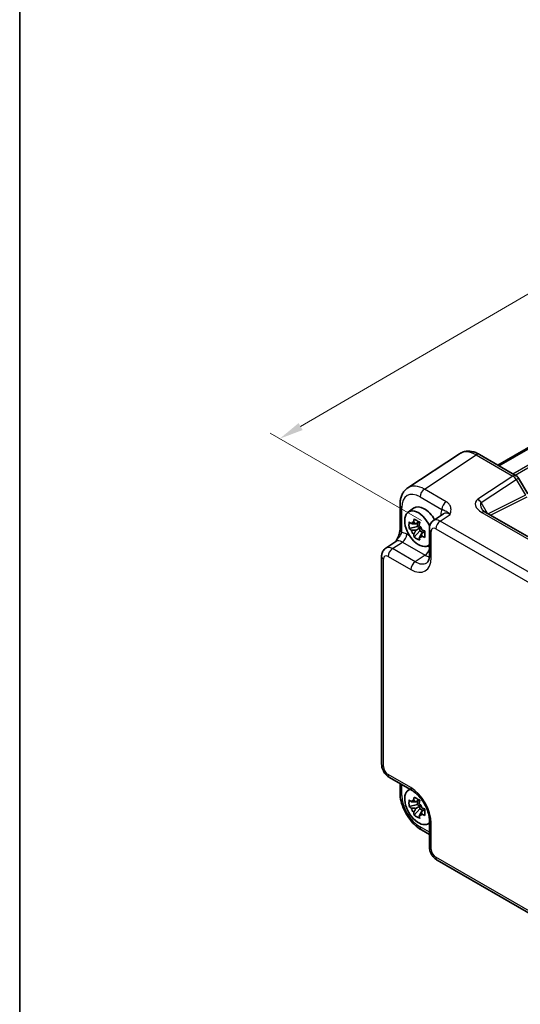
# Model space of a CAD drawing. Units: millimetres. Extents: x 22 to 2789, y 12 to 574.
# Drawn here: x 22 to 100, y 168 to 321 of the extents above; entities that cross this region are included whole.
import ezdxf

# ---------------------------------------------------------------- set-up
doc = ezdxf.new("R2010")
doc.units = ezdxf.units.MM
doc.header["$LTSCALE"] = 1.5
doc.layers.get('Defpoints').update_dxf_attribs({"lineweight": 25})
for name, color, linetype, lineweight in [('Border (ISO)', 7, 'Continuous', 35), ('Dimension (ISO)', 7, 'Continuous', 18), ('Visible (ISO)', 7, 'Continuous', 35), ('Visible Narrow (ISO)', 7, 'Continuous', 25)]:
    doc.layers.add(name, color=color, linetype=linetype, lineweight=lineweight)
doc.styles.add('Note Text (TK)', font='MS PGothic.ttf')
doc.dimstyles.new('Default - Method 1b (TK)', dxfattribs={"dimscale": 1.5, "dimtxt": 2.5, "dimasz": 2.5, "dimexe": 1, "dimexo": 1.5, "dimgap": 1, "dimtad": 1, "dimtoh": 1, "dimrnd": 1e-08, "dimdsep": 46, "dimtxsty": 'Note Text (TK)', "dimcen": 0.09, "dimdle": 5, "dimclrd": 100, "dimclre": 100, "dimclrt": 7, "dimadec": 1, "dimazin": 1, "dimtfac": 1, "dimtmove": 0, "dimatfit": 3, "dimfxl": 0, "dimtolj": 1, "dimlwd": -1, "dimlwe": -1, "dimarcsym": 0})

# ---------------------------------------------------------------- blocks, each defined once
blk = doc.blocks.new('図面枠 tk図枠')
at = {"layer": 'Border (ISO)'}
blk.add_line((14.5, 289), (14.5, 8), dxfattribs=at)
blk = doc.blocks.new('*D9')
at = {"layer": 'Defpoints', "color": 0, "transparency": 16777216}
for p in [(192.36, 303.31), (62.22, 255.64), (86.5, 241.62)]:
    blk.add_point(p, dxfattribs=at)
at = {"layer": 'Dimension (ISO)', "color": 100, "transparency": 16777216}
for p, q in [((190.12, 304.61), (166.58, 318.2)), ((164.84, 315.45), (65.46, 257.53)), ((84.26, 242.92), (60.72, 256.5))]:
    blk.add_line(p, q, dxfattribs=at)
for points in [[(164.53, 315.99), (165.15, 314.91), (168.08, 317.33)], [(65.15, 258.07), (65.78, 256.99), (62.22, 255.64)]]:
    blk.add_solid(points, dxfattribs=at)
at = {"layer": 'Dimension (ISO)', "color": 7, "transparency": 16777216, "insert": (111.32, 287.76), "char_height": 3.75, "attachment_point": 4, "rotation": 30.2338, "style": 'Note Text (TK)'}
blk.add_mtext('\\A1;{\\H0.816x;\\Q-29.766;\\W0.818;150}', dxfattribs=at)

msp = doc.modelspace()

# ---------------------------------------------------------------- linework, layer by layer
at = {"layer": 'Visible (ISO)'}
for p, q in [((96.1534, 251.5396), (175.7596, 297.5002)), ((96.3189, 251.444), (175.9251, 297.4047)), ((90.1939, 253.3039), (82.1414, 247.9819)), ((93.3127, 253.1797), (99.032, 249.8777)), ((99.398, 249.5116), (100.8051, 247.0745)), ((80.9335, 245.3596), (80.9335, 241.4525)), ((82.1999, 244.1894), (83.0589, 244.8164)), ((87.7118, 243.9373), (86.1432, 242.9006)), ((117.6853, 230.6581), (94.2078, 244.2128)), ((83.9193, 242.6899), (83.3931, 242.3861)), ((83.663, 242.5419), (83.663, 241.9594)), ((83.663, 241.9594), (82.355, 241.6845)), ((83.1386, 240.3273), (84.0306, 241.3227)), ((83.3931, 241.3791), (84.0306, 241.7471)), ((84.0306, 241.7471), (83.663, 241.9594)), ((84.0306, 241.3227), (84.0306, 241.7471)), ((84.0306, 241.3227), (84.5351, 241.0314)), ((84.7914, 241.1794), (84.2652, 240.8756)), ((85.5048, 241.6194), (85.5048, 237.5194)), ((78.7058, 238.6066), (80.2744, 239.6433)), ((85.2304, 238.9406), (85.5048, 239.062)), ((78.0674, 205.0113), (78.0674, 237.3254)), ((79.2741, 202.9213), (82.8248, 200.8713)), ((80.9335, 200.5261), (80.9335, 201.9632)), ((82.1999, 200.9151), (82.4423, 201.0921)), ((83.9193, 199.4156), (83.3931, 199.1118)), ((83.663, 199.2676), (83.663, 198.6851)), ((83.663, 198.6851), (82.355, 198.4102)), ((83.1386, 197.053), (84.0306, 198.0483)), ((83.3931, 198.1048), (84.0306, 198.4728)), ((84.0306, 198.4728), (83.663, 198.6851)), ((84.0306, 198.0483), (84.0306, 198.4728)), ((84.0306, 198.0483), (84.5351, 197.7571)), ((84.7914, 197.9051), (84.2652, 197.6013)), ((85.5048, 196.2293), (85.5048, 192.1293)), ((84.2602, 194.764), (85.5048, 194.0455)), ((85.2304, 195.6662), (85.5048, 195.7877)), ((114.6963, 173.8822), (86.7115, 190.0393))]:
    msp.add_line(p, q, dxfattribs=at)
msp.add_arc((98.532, 249.0116), 1, 30, 60, dxfattribs=at)
for centre, major_axis, start_param, end_param in [((83.8091, 241.6192), (-1.5181, 2.6295), 4.54694065, 9.54991665), ((84.7283, 242.1499), (-1.575, 2.728), 4.69835867, 6.34508866), ((83.5019, 241.4419), (-0.6599, 1.143), 5.98393332, 6.5824373), ((83.5019, 241.4419), (0.6599, -1.143), 1.27154434, 1.87004832), ((83.5019, 241.4419), (-0.6599, 1.143), 1.27154434, 1.87004832), ((83.5019, 241.4419), (0.6599, -1.143), 5.98393332, 6.5824373), ((83.8091, 198.3449), (-1.5181, 2.6295), 6.15804662, 9.54991665), ((83.5019, 198.1675), (-0.6599, 1.143), 5.98393332, 6.5824373), ((83.5019, 198.1675), (-0.6599, 1.143), 1.27154434, 1.87004832), ((83.5019, 198.1675), (0.6599, -1.143), 1.27154434, 1.87004832), ((83.5019, 198.1675), (0.6599, -1.143), 5.98393332, 6.5824373)]:
    msp.add_ellipse(centre, major_axis=major_axis, ratio=0.57735027, start_param=start_param, end_param=end_param, dxfattribs=at)
for points, knots in [([(93.3127, 253.1797), (93.1171, 253.2926), (92.9164, 253.39), (92.5061, 253.5485), (92.2963, 253.6097), (91.8696, 253.6884), (91.6525, 253.7059), (91.2178, 253.6878), (91.0002, 253.6519), (90.5802, 253.521), (90.3781, 253.4257), (90.1939, 253.3039)], [-0.784789176, -0.784789176, -0.784789176, -0.784789176, -0.620858515, -0.620858515, -0.456927853, -0.456927853, -0.292997192, -0.292997192, -0.129066531, -0.129066531, 0.03486413, 0.03486413, 0.03486413, 0.03486413]), ([(80.9335, 245.3596), (80.9335, 245.5663), (80.9469, 245.7701), (81.0035, 246.1694), (81.0466, 246.3649), (81.1667, 246.7438), (81.2438, 246.9272), (81.4357, 247.275), (81.5508, 247.4393), (81.8193, 247.7372), (81.9728, 247.8705), (82.1414, 247.9819)], [-0.784789176, -0.784789176, -0.784789176, -0.784789176, -0.634804167, -0.634804167, -0.484819157, -0.484819157, -0.334834148, -0.334834148, -0.184849139, -0.184849139, -0.03486413, -0.03486413, -0.03486413, -0.03486413]), ([(93.6696, 244.6789), (93.68, 244.6609), (93.695, 244.6381), (93.7358, 244.5854), (93.7615, 244.5556), (93.8237, 244.492), (93.8603, 244.4582), (93.9435, 244.3888), (93.9902, 244.3533), (94.0926, 244.2824), (94.1483, 244.2472), (94.2078, 244.2128)], [1.004661954, 1.004661954, 1.004661954, 1.004661954, 1.127757895, 1.127757895, 1.250853837, 1.250853837, 1.373949779, 1.373949779, 1.49704572, 1.49704572, 1.620141662, 1.620141662, 1.620141662, 1.620141662]), ([(82.355, 241.6845), (82.3399, 241.8547), (82.333, 242.0243), (82.333, 242.3425), (82.3399, 242.515), (82.355, 242.6915)], [3.306042064, 3.306042064, 3.306042064, 3.306042064, 3.364488438, 3.364488438, 3.422934811, 3.422934811, 3.422934811, 3.422934811]), ([(82.355, 242.6915), (82.4551, 242.603), (82.5582, 242.5164), (82.6681, 242.4286), (82.6724, 242.4252), (82.6767, 242.4218)], [3.3902508719, 3.3902508719, 3.3902508719, 3.3902508719, 3.441297314, 3.441297314, 3.443369228, 3.443369228, 3.443369228, 3.443369228]), ([(83.0658, 242.6464), (83.0666, 242.6528), (83.0674, 242.6591), (83.0885, 242.8225), (83.112, 242.9823), (83.1386, 243.1439)], [3.6709777286, 3.6709777286, 3.6709777286, 3.6709777286, 3.6730496427, 3.6730496427, 3.7240960848, 3.7240960848, 3.7240960848, 3.7240960848]), ([(83.1386, 243.1439), (83.2784, 243.0569), (83.4219, 242.9711), (83.6974, 242.8121), (83.8503, 242.7267), (84.0107, 242.6404)], [3.306042064, 3.306042064, 3.306042064, 3.306042064, 3.364488438, 3.364488438, 3.422934811, 3.422934811, 3.422934811, 3.422934811]), ([(84.0107, 242.6404), (83.9841, 242.4788), (83.9606, 242.319), (83.9395, 242.1556), (83.9387, 242.1493), (83.9379, 242.1429)], [3.3902508719, 3.3902508719, 3.3902508719, 3.3902508719, 3.441297314, 3.441297314, 3.443369228, 3.443369228, 3.443369228, 3.443369228]), ([(85.5048, 241.6194), (85.5048, 241.7035), (85.5102, 241.7894), (85.535, 241.9647), (85.5545, 242.0542), (85.6119, 242.2352), (85.6499, 242.3269), (85.7495, 242.5074), (85.8113, 242.5962), (85.96, 242.7612), (86.047, 242.837), (86.1432, 242.9006)], [-0.784789176, -0.784789176, -0.784789176, -0.784789176, -0.634804167, -0.634804167, -0.484819157, -0.484819157, -0.334834148, -0.334834148, -0.184849139, -0.184849139, -0.03486413, -0.03486413, -0.03486413, -0.03486413]), ([(80.9335, 241.4525), (80.9335, 241.3821), (80.9273, 241.2967), (80.8964, 241.0946), (80.8697, 240.9761), (80.7965, 240.7278), (80.7498, 240.5971), (80.6393, 240.3316), (80.5759, 240.1974), (80.4359, 239.9285), (80.3591, 239.7934), (80.2725, 239.6503), (80.2683, 239.6434), (80.2642, 239.6365)], [0, 0, 0, 0, 0.04681928, 0.04681928, 0.099832521, 0.099832521, 0.152845763, 0.152845763, 0.205859005, 0.205859005, 0.258872246, 0.258872246, 0.261549265, 0.261549265, 0.261549265, 0.261549265]), ([(82.6767, 241.4148), (82.6724, 241.4182), (82.6681, 241.4216), (82.5582, 241.5094), (82.4551, 241.596), (82.355, 241.6845)], [3.6709777286, 3.6709777286, 3.6709777286, 3.6709777286, 3.6730496427, 3.6730496427, 3.7240960848, 3.7240960848, 3.7240960848, 3.7240960848]), ([(83.1386, 240.3273), (83.112, 240.4583), (83.0885, 240.5909), (83.0674, 240.73), (83.0666, 240.7354), (83.0658, 240.7408)], [3.3902508719, 3.3902508719, 3.3902508719, 3.3902508719, 3.441297314, 3.441297314, 3.443369228, 3.443369228, 3.443369228, 3.443369228]), ([(84.327, 241.469), (84.3329, 241.4665), (84.3389, 241.464), (84.4909, 241.4005), (84.641, 241.341), (84.7943, 241.2832)], [3.6709777286, 3.6709777286, 3.6709777286, 3.6709777286, 3.6730496427, 3.6730496427, 3.7240960848, 3.7240960848, 3.7240960848, 3.7240960848]), ([(84.7943, 241.2832), (84.7888, 241.1012), (84.7863, 240.9261), (84.7863, 240.6079), (84.7888, 240.4408), (84.7943, 240.2762)], [3.306042064, 3.306042064, 3.306042064, 3.306042064, 3.364488438, 3.364488438, 3.422934811, 3.422934811, 3.422934811, 3.422934811]), ([(84.0107, 239.8238), (83.8503, 239.899), (83.6974, 239.9793), (83.4219, 240.1383), (83.2784, 240.2292), (83.1386, 240.3273)], [3.306042064, 3.306042064, 3.306042064, 3.306042064, 3.364488438, 3.364488438, 3.422934811, 3.422934811, 3.422934811, 3.422934811]), ([(83.9379, 240.2373), (83.9387, 240.2319), (83.9395, 240.2265), (83.9606, 240.0874), (83.9841, 239.9548), (84.0107, 239.8238)], [3.6709777286, 3.6709777286, 3.6709777286, 3.6709777286, 3.6730496427, 3.6730496427, 3.7240960848, 3.7240960848, 3.7240960848, 3.7240960848]), ([(84.7943, 240.2762), (84.641, 240.334), (84.4909, 240.3935), (84.3389, 240.457), (84.3329, 240.4595), (84.327, 240.462)], [3.3902508719, 3.3902508719, 3.3902508719, 3.3902508719, 3.441297314, 3.441297314, 3.443369228, 3.443369228, 3.443369228, 3.443369228]), ([(78.0674, 237.3254), (78.0674, 237.4095), (78.0728, 237.4954), (78.0976, 237.6707), (78.1171, 237.7602), (78.1744, 237.9412), (78.2125, 238.0329), (78.3121, 238.2134), (78.3739, 238.3022), (78.5225, 238.4672), (78.6096, 238.543), (78.7058, 238.6066)], [-0.784789176, -0.784789176, -0.784789176, -0.784789176, -0.634804167, -0.634804167, -0.484819157, -0.484819157, -0.334834148, -0.334834148, -0.184849139, -0.184849139, -0.03486413, -0.03486413, -0.03486413, -0.03486413]), ([(85.0993, 236.3421), (85.1357, 236.3661), (85.1706, 236.3956), (85.2416, 236.4744), (85.2776, 236.5239), (85.3472, 236.65), (85.3806, 236.7267), (85.4382, 236.9083), (85.4623, 237.0133), (85.4956, 237.2486), (85.5048, 237.3789), (85.5048, 237.5194)], [0.03486413, 0.03486413, 0.03486413, 0.03486413, 0.184849139, 0.184849139, 0.334834148, 0.334834148, 0.484819157, 0.484819157, 0.634804167, 0.634804167, 0.784789176, 0.784789176, 0.784789176, 0.784789176]), ([(79.2741, 202.9213), (79.1216, 203.0093), (78.9871, 203.1138), (78.7448, 203.3446), (78.6371, 203.4711), (78.4464, 203.7411), (78.3636, 203.8846), (78.2251, 204.1847), (78.1694, 204.3413), (78.0907, 204.6665), (78.0674, 204.8352), (78.0674, 205.0113)], [-0.78478918, -0.78478918, -0.78478918, -0.78478918, -0.47087351, -0.47087351, -0.15695784, -0.15695784, 0.15695784, 0.15695784, 0.47087351, 0.47087351, 0.78478918, 0.78478918, 0.78478918, 0.78478918]), ([(85.5048, 196.2293), (85.5048, 196.4859), (85.4737, 196.7764), (85.3405, 197.4003), (85.2365, 197.7346), (84.9595, 198.4083), (84.7851, 198.7475), (84.3845, 199.3884), (84.1581, 199.6898), (83.6834, 200.2179), (83.4356, 200.4454), (83.0677, 200.7208), (82.9442, 200.8023), (82.8248, 200.8713)], [-0.78478918, -0.78478918, -0.78478918, -0.78478918, -0.51084918, -0.51084918, -0.22827203, -0.22827203, 0.06055799, 0.06055799, 0.35087974, 0.35087974, 0.63753772, 0.63753772, 0.78478918, 0.78478918, 0.78478918, 0.78478918]), ([(84.2602, 194.764), (83.8856, 194.9803), (83.5292, 195.2536), (82.8645, 195.8866), (82.5565, 196.2465), (82.0067, 197.0252), (81.765, 197.4439), (81.3655, 198.3094), (81.2078, 198.7561), (80.992, 199.6482), (80.9335, 200.0935), (80.9335, 200.5261)], [-0.78478918, -0.78478918, -0.78478918, -0.78478918, -0.47087351, -0.47087351, -0.15695784, -0.15695784, 0.15695784, 0.15695784, 0.47087351, 0.47087351, 0.78478918, 0.78478918, 0.78478918, 0.78478918]), ([(82.355, 198.4102), (82.3399, 198.5804), (82.333, 198.75), (82.333, 199.0682), (82.3399, 199.2407), (82.355, 199.4172)], [3.306042064, 3.306042064, 3.306042064, 3.306042064, 3.364488438, 3.364488438, 3.422934811, 3.422934811, 3.422934811, 3.422934811]), ([(82.355, 199.4172), (82.4551, 199.3287), (82.5582, 199.2421), (82.6681, 199.1543), (82.6724, 199.1509), (82.6767, 199.1474)], [3.3902508719, 3.3902508719, 3.3902508719, 3.3902508719, 3.441297314, 3.441297314, 3.443369228, 3.443369228, 3.443369228, 3.443369228]), ([(83.0658, 199.3721), (83.0666, 199.3785), (83.0674, 199.3848), (83.0885, 199.5482), (83.112, 199.7079), (83.1386, 199.8696)], [3.6709777286, 3.6709777286, 3.6709777286, 3.6709777286, 3.6730496427, 3.6730496427, 3.7240960848, 3.7240960848, 3.7240960848, 3.7240960848]), ([(83.1386, 199.8696), (83.2784, 199.7825), (83.4219, 199.6968), (83.6974, 199.5377), (83.8503, 199.4524), (84.0107, 199.3661)], [3.306042064, 3.306042064, 3.306042064, 3.306042064, 3.364488438, 3.364488438, 3.422934811, 3.422934811, 3.422934811, 3.422934811]), ([(84.0107, 199.3661), (83.9841, 199.2044), (83.9606, 199.0447), (83.9395, 198.8813), (83.9387, 198.875), (83.9379, 198.8686)], [3.3902508719, 3.3902508719, 3.3902508719, 3.3902508719, 3.441297314, 3.441297314, 3.443369228, 3.443369228, 3.443369228, 3.443369228]), ([(82.6767, 198.1404), (82.6724, 198.1439), (82.6681, 198.1473), (82.5582, 198.235), (82.4551, 198.3217), (82.355, 198.4102)], [3.6709777286, 3.6709777286, 3.6709777286, 3.6709777286, 3.6730496427, 3.6730496427, 3.7240960848, 3.7240960848, 3.7240960848, 3.7240960848]), ([(84.327, 198.1946), (84.3329, 198.1922), (84.3389, 198.1897), (84.4909, 198.1262), (84.641, 198.0667), (84.7943, 198.0089)], [3.6709777286, 3.6709777286, 3.6709777286, 3.6709777286, 3.6730496427, 3.6730496427, 3.7240960848, 3.7240960848, 3.7240960848, 3.7240960848]), ([(84.7943, 198.0089), (84.7888, 197.8269), (84.7863, 197.6518), (84.7863, 197.3336), (84.7888, 197.1665), (84.7943, 197.0019)], [3.306042064, 3.306042064, 3.306042064, 3.306042064, 3.364488438, 3.364488438, 3.422934811, 3.422934811, 3.422934811, 3.422934811]), ([(83.1386, 197.053), (83.112, 197.184), (83.0885, 197.3166), (83.0674, 197.4556), (83.0666, 197.4611), (83.0658, 197.4665)], [3.3902508719, 3.3902508719, 3.3902508719, 3.3902508719, 3.441297314, 3.441297314, 3.443369228, 3.443369228, 3.443369228, 3.443369228]), ([(84.0107, 196.5495), (83.8503, 196.6247), (83.6974, 196.705), (83.4219, 196.864), (83.2784, 196.9549), (83.1386, 197.053)], [3.306042064, 3.306042064, 3.306042064, 3.306042064, 3.364488438, 3.364488438, 3.422934811, 3.422934811, 3.422934811, 3.422934811]), ([(83.9379, 196.963), (83.9387, 196.9576), (83.9395, 196.9521), (83.9606, 196.8131), (83.9841, 196.6805), (84.0107, 196.5495)], [3.6709777286, 3.6709777286, 3.6709777286, 3.6709777286, 3.6730496427, 3.6730496427, 3.7240960848, 3.7240960848, 3.7240960848, 3.7240960848]), ([(84.7943, 197.0019), (84.641, 197.0597), (84.4909, 197.1192), (84.3389, 197.1827), (84.3329, 197.1852), (84.327, 197.1876)], [3.3902508719, 3.3902508719, 3.3902508719, 3.3902508719, 3.441297314, 3.441297314, 3.443369228, 3.443369228, 3.443369228, 3.443369228]), ([(86.7115, 190.0393), (86.559, 190.1273), (86.4246, 190.2318), (86.1823, 190.4626), (86.0745, 190.5891), (85.8839, 190.8591), (85.801, 191.0026), (85.6625, 191.3027), (85.6068, 191.4593), (85.5281, 191.7845), (85.5048, 191.9532), (85.5048, 192.1293)], [-0.78478918, -0.78478918, -0.78478918, -0.78478918, -0.47087351, -0.47087351, -0.15695784, -0.15695784, 0.15695784, 0.15695784, 0.47087351, 0.47087351, 0.78478918, 0.78478918, 0.78478918, 0.78478918])]:
    msp.add_open_spline(points, degree=3, knots=knots, dxfattribs=at)
for points, weights in [([(83.3931, 242.3861), (83.1252, 242.4101), (82.6767, 242.4218)], [1.34857665954, 1.22155355564, 1.03676136743]), ([(83.0658, 242.6464), (83.28, 242.4995), (83.3931, 242.3861)], [1.03676136743, 1.22155355564, 1.34857665953]), ([(82.6767, 241.4148), (83.1252, 241.4031), (83.3931, 241.3791)], [1.03676136743, 1.22155355564, 1.34857665953]), ([(83.3931, 241.3791), (83.28, 241.135), (83.0658, 240.7408)], [1.34857665954, 1.22155355564, 1.03676136743]), ([(83.9379, 240.2373), (84.1521, 240.6315), (84.2652, 240.8756)], [1.03676136743, 1.22155355564, 1.34857665953]), ([(84.2652, 240.8756), (84.3069, 240.7209), (84.327, 240.462)], [1.34857665954, 1.22155355564, 1.03676136743]), ([(83.0658, 199.3721), (83.28, 199.2252), (83.3931, 199.1118)], [1.03676136743, 1.22155355564, 1.34857665953]), ([(83.3931, 199.1118), (83.1252, 199.1358), (82.6767, 199.1474)], [1.34857665954, 1.22155355564, 1.03676136743]), ([(82.6767, 198.1404), (83.1252, 198.1288), (83.3931, 198.1048)], [1.03676136743, 1.22155355564, 1.34857665953]), ([(83.3931, 198.1048), (83.28, 197.8607), (83.0658, 197.4665)], [1.34857665954, 1.22155355564, 1.03676136743]), ([(83.9379, 196.963), (84.1521, 197.3572), (84.2652, 197.6013)], [1.03676136743, 1.22155355564, 1.34857665953]), ([(84.2652, 197.6013), (84.3069, 197.4465), (84.327, 197.1876)], [1.34857665954, 1.22155355564, 1.03676136743])]:
    msp.add_rational_spline(points, weights, degree=2, dxfattribs=at)
at = {"layer": 'Visible Narrow (ISO)'}
for p, q in [((98.4968, 250.1866), (177.9516, 296.0599)), ((98.8503, 249.9825), (178.1284, 295.7537)), ((84.7356, 247.7934), (92.7881, 253.1154)), ((92.7881, 253.1154), (98.5073, 249.8134)), ((98.5073, 249.8134), (93.048, 246.2052)), ((93.5727, 245.6922), (99.032, 249.3003)), ((99.032, 249.3003), (99.398, 249.5116)), ((99.032, 249.3003), (100.439, 246.8632)), ((88.1192, 245.8398), (84.7356, 247.7934)), ((100.439, 246.8632), (94.6365, 243.9653)), ((84.0531, 246.5834), (87.4368, 244.6298)), ((94.5363, 244.0232), (93.5727, 245.6922)), ((94.9983, 243.7564), (100.715, 246.6115)), ((81.2264, 241.0443), (81.2264, 244.9514)), ((87.1868, 242.8291), (88.7358, 243.8528)), ((87.2982, 243.8388), (87.2982, 243.6639)), ((93.6831, 244.1485), (117.1606, 230.5938)), ((115.1716, 226.6721), (87.1868, 242.8291)), ((82.4361, 240.5059), (81.9808, 240.7688)), ((85.7977, 237.1111), (85.7977, 241.2111)), ((86.5044, 241.6191), (114.4892, 225.4621)), ((79.7494, 238.5351), (81.2983, 239.5588)), ((81.2983, 239.5588), (84.849, 237.5088)), ((83.3001, 236.4851), (79.7494, 238.5351)), ((85.5048, 238.7342), (85.182, 238.9206)), ((78.3603, 204.603), (78.3603, 236.9171)), ((79.067, 237.3251), (82.6177, 235.2751)), ((84.849, 237.5088), (83.3001, 236.4851)), ((82.6177, 201.329), (79.067, 203.379)), ((81.2264, 200.1178), (81.2264, 201.7941)), ((85.5048, 194.3837), (84.0531, 195.2218)), ((85.7977, 191.7211), (85.7977, 195.821)), ((114.4892, 174.34), (86.5044, 190.4971))]:
    msp.add_line(p, q, dxfattribs=at)
for centre, major_axis, ratio, start_param, end_param in [((92.8162, 249.0437), (-2.554, 4.303), 0.57687222, 5.49143688, 6.31109019), ((92.8127, 252.3136), (0.5, 0.866), 0.57735027, 0, 0.82030475), ((98.532, 249.0116), (0.5, 0.866), 0.57735027, 0, 0.82030475), ((98.532, 249.0116), (0.5514, -0.8343), 0.5766475, 1.5359322, 2.32193935), ((84.7637, 243.7217), (-2.554, 4.303), 0.57687222, 5.49143688, 6.31109019), ((84.0566, 243.3134), (-2.0024, 3.4683), 0.5766475, 5.49839613, 7.06797448), ((84.7602, 246.9916), (0.5, 0.866), 0.57735027, 0.82030475, 2.35619449), ((81.9335, 245.3596), (-1, 0), 0.57735027, 0, 0.78539816), ((88.1439, 245.0381), (0.5, 0.866), 0.57735027, 0.82030475, 2.35619449), ((95.048, 245.0505), (-2.3953, 0.6447), 0.54933224, 5.8311579, 7.40195423), ((93.0727, 245.4035), (0.5514, -0.8343), 0.5766475, 1.5359322, 2.32193935), ((95.0727, 244.2488), (-1.5447, 1.4027), 0.38817725, 6.20884878, 7.1641654), ((89.4208, 242.6104), (-1.5018, 2.6012), 0.5766475, 0.42138141, 0.78478918), ((86.5911, 243.4306), (-1, 0), 0.57735027, 3.72446022, 3.92699082), ((88.7137, 242.2021), (-0.9501, 1.7661), 0.5755994, 5.5156912, 6.33534451), ((93.7078, 243.3468), (0.5, 0.866), 0.57735027, 0, 0.82030475), ((87.2124, 241.2099), (-1.0521, 1.7016), 0.57699899, 5.48097469, 6.300628), ((87.2115, 242.0274), (-0.5, -0.866), 0.57735027, 3.9618974, 5.49778714), ((81.9335, 241.4525), (-1, 0), 0.57735027, 0, 0.78539816), ((81.9834, 238.3164), (-1.5018, 2.6012), 0.5766475, 5.49839613, 5.8618039), ((81.2737, 240.3606), (0.5, 0.866), 0.57735027, 3.9618974, 5.49778714), ((86.5048, 241.6194), (-1, 0), 0.57735027, 0, 0.78539816), ((86.5052, 240.8016), (-0.5006, 0.8671), 0.5766475, 5.49839613, 7.06797448), ((81.2762, 237.9081), (-0.9501, 1.7661), 0.5755994, 5.5156912, 6.33534451), ((79.0678, 236.5076), (-0.5006, 0.8671), 0.5766475, 5.49839613, 7.06797448), ((79.7749, 236.9159), (-1.0521, 1.7016), 0.57699899, 5.48097469, 6.300628), ((79.7741, 237.7334), (-0.5, -0.866), 0.57735027, 3.9618974, 5.49778714), ((84.8244, 238.3106), (0.5, 0.866), 0.57735027, 3.9618974, 5.22235693), ((79.0674, 237.3254), (-1, 0), 0.57735027, 0, 0.78539816), ((82.6138, 238.9538), (2.2527, -3.9019), 0.5766475, 5.49839613, 7.06797448), ((83.3248, 235.6834), (-0.5, -0.866), 0.57735027, 3.9618974, 5.49778714), ((83.3209, 239.3621), (1.7011, -3.0669), 0.57613317, 5.50830113, 6.32795443), ((84.8222, 240.3543), (1.8031, -3.0023), 0.57693423, 5.48844981, 5.74888683), ((86.5048, 237.5194), (-1, 0), 0.57735027, 0, 0.78539816), ((79.0674, 205.0113), (-1, 0), 0.57735027, 0, 0.78539816), ((79.0678, 204.1955), (-0.5, 0.866), 0.5780539, 0.78600715, 2.3555855), ((79.7741, 203.7873), (-0.5, -0.866), 0.57735027, 5.49778714, 6.28318531), ((83.3248, 201.7373), (-0.5, -0.866), 0.57735027, 5.49778714, 6.28318531), ((82.6138, 197.6548), (-2.25, 3.8971), 0.5780539, 3.9275998, 5.49717816), ((81.9335, 200.5261), (-1, 0), 0.57735027, 0, 0.78539816), ((84.0566, 198.4878), (-2, 3.4641), 0.5780539, 0.78600715, 2.3555855), ((86.5048, 196.2293), (-1, 0), 0.57735027, 0, 0.78539816), ((84.7602, 195.6301), (-0.5, -0.866), 0.57735027, 5.49778714, 6.28318531), ((86.5048, 192.1293), (-1, 0), 0.57735027, 0, 0.78539816), ((86.5052, 191.3136), (-0.5, 0.866), 0.5780539, 0.78600715, 2.3555855), ((87.2115, 190.9053), (-0.5, -0.866), 0.57735027, 5.49778714, 6.28318531)]:
    msp.add_ellipse(centre, major_axis=major_axis, ratio=ratio, start_param=start_param, end_param=end_param, dxfattribs=at)
for points, knots in [([(88.7358, 243.8528), (88.806, 244.1006), (88.8712, 244.3528), (88.8799, 244.8285), (88.8344, 245.0555), (88.6388, 245.4003), (88.5353, 245.5263), (88.3182, 245.7128), (88.2234, 245.7797), (88.1192, 245.8398)], [-0.000638845, -0.000638845, -0.000638845, -0.000638845, 0.124881108, 0.124881108, 0.238025855, 0.238025855, 0.308741322, 0.308741322, 0.352938488, 0.352938488, 0.352938488, 0.352938488]), ([(87.4368, 244.6298), (87.4955, 244.6159), (87.5508, 244.6005), (87.6852, 244.5585), (87.7577, 244.5315), (87.9356, 244.4607), (88.0335, 244.4218), (88.3098, 244.2681), (88.515, 244.1245), (88.7358, 243.8528)], [-0.352938488, -0.352938488, -0.352938488, -0.352938488, -0.308741322, -0.308741322, -0.238025855, -0.238025855, -0.124881108, -0.124881108, 0.000638845, 0.000638845, 0.000638845, 0.000638845]), ([(80.2645, 239.6367), (80.3106, 239.7102), (80.3577, 239.7791), (80.4651, 239.9273), (80.5253, 240.0042), (80.6197, 240.1216), (80.6552, 240.165), (80.7588, 240.2911), (80.8236, 240.37), (80.9755, 240.5657), (81.0525, 240.6766), (81.1639, 240.8753), (81.2022, 240.9634), (81.2264, 241.0443)], [-0.261679606, -0.261679606, -0.261679606, -0.261679606, -0.234244988, -0.234244988, -0.198887254, -0.198887254, -0.17678867, -0.17678867, -0.132591502, -0.132591502, -0.061876034, -0.061876034, 0, 0, 0, 0])]:
    msp.add_open_spline(points, degree=3, knots=knots, dxfattribs=at)

# ---------------------------------------------------------------- block references
at = {"xscale": 1.5, "yscale": 1.5, "zscale": 1.5}
msp.add_blockref('図面枠 tk図枠', (0, 0), dxfattribs=at)

# ---------------------------------------------------------------- dimensions: what is measured, and where the dimension line sits
at = {"layer": 'Dimension (ISO)', "color": 100, "true_color": 0x00ff3f}
dim = msp.add_linear_dim(base=(62.2212, 255.639), p1=(192.3633, 303.3141), p2=(86.5044, 241.6191), angle=30.233813, text='{\\H0.816x;\\Q-29.766;\\W0.818;150}', dimstyle='Default - Method 1b (TK)', override={"dimgap": 1, "dimtoh": 0, "dimdec": 2, "dimlfac": 1.221863, "dimpost": '', "dimtol": 0, "dimlim": 0, "dimtp": 0, "dimtm": 0, "dimtdec": 2, "dimtofl": 0, "dimatfit": 1}, dxfattribs=at)
dim.commit()
dim.dimension.update_dxf_attribs({"geometry": '*D9', "text_midpoint": (115.1506, 286.4865), "dimtype": 160})

doc.saveas('drawing.dxf')
